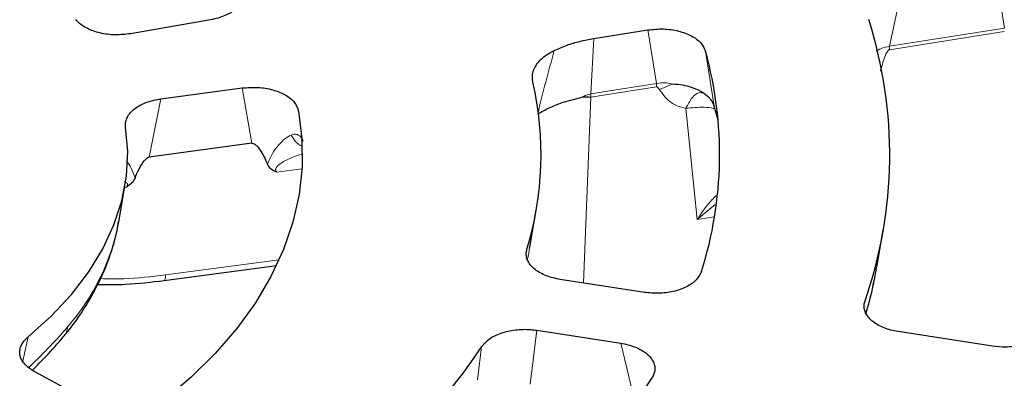
# Model space of a CAD drawing. Units: millimetres. Extents: x 0 to 420, y 0 to 297.
# Drawn here: x 328 to 354, y 191 to 200 of the extents above; entities that cross this region are included whole.
import ezdxf

# ---------------------------------------------------------------- set-up
doc = ezdxf.new("R2010")
doc.units = ezdxf.units.MM

msp = doc.modelspace()

# ---------------------------------------------------------------- linework, layer by layer
at = {"color": 8, "linetype": 'Continuous', "lineweight": 18}
for p, q in [((353.781, 199.7321), (353.5683, 201.1217)), ((351.1269, 200.7319), (350.8128, 199.2582)), ((344.7822, 198.2954), (344.5618, 199.6837)), ((353.7785, 199.6451), (350.8103, 199.1712)), ((350.8128, 199.2582), (353.781, 199.7321)), ((343.1601, 199.4599), (343.0873, 198.0248)), ((346.2768, 197.7087), (346.0522, 199.1298)), ((334.0723, 198.1795), (334.316, 196.746)), ((344.7797, 198.2083), (343.0848, 197.9377)), ((343.0873, 198.0248), (344.7822, 198.2954)), ((344.8575, 198.1422), (345.1895, 198.2789)), ((331.6645, 196.3876), (331.9674, 197.895)), ((343.0834, 197.9375), (342.8973, 193.1286)), ((343.0834, 197.9375), (343.0848, 197.9377)), ((345.8363, 194.7721), (345.5431, 197.6533)), ((335.5577, 197.3919), (335.5251, 197.5826)), ((335.6153, 196.0839), (334.9655, 195.996)), ((331.0758, 195.61), (331.031, 195.6039)), ((345.8363, 194.7721), (346.2979, 195.1624)), ((346.2843, 194.8436), (345.8363, 194.7721)), ((332.0893, 193.3357), (335.0247, 193.7325)), ((341.513, 190.5039), (341.6848, 191.9044)), ((328.5311, 191.7317), (328.3932, 191.1007)), ((343.8589, 191.5681), (344.2157, 190.0858)), ((340.2619, 191.4786), (340.1554, 190.6236))]:
    msp.add_line(p, q, dxfattribs=at)
at = {"color": 7, "linetype": 'Continuous', "lineweight": 25}
for p, q in [((333.2523, 199.9461), (331.183, 199.5849)), ((343.1601, 199.4599), (344.5618, 199.6837)), ((331.9674, 197.895), (334.0723, 198.1795)), ((346.3765, 197.3464), (346.2768, 197.7087)), ((334.316, 196.746), (331.6645, 196.3876)), ((330.8775, 194.7163), (331.0368, 195.6373)), ((341.5074, 194.0604), (341.674, 195.0241)), ((350.4883, 193.5815), (350.6483, 194.5068)), ((341.4995, 194.0335), (341.511, 194.0819)), ((332.052, 193.1918), (334.9563, 193.5843)), ((350.4767, 193.5157), (350.4883, 193.5815)), ((344.4702, 192.8853), (342.2961, 193.2216)), ((341.6848, 191.9044), (343.8589, 191.5681)), ((353.477, 191.4921), (351.0344, 191.8699)), ((330.2686, 189.9845), (328.6921, 190.8385))]:
    msp.add_line(p, q, dxfattribs=at)
at = {"color": 7, "linetype": 'Continuous', "lineweight": 25, "flags": 128}
for points in [[(335.5251, 197.5826), (335.6133, 196.8627), (335.6185, 196.1409), (335.5406, 195.4205), (335.3799, 194.7047), (335.1373, 193.9967), (334.8137, 193.2995), (334.4106, 192.6163), (333.9297, 191.95), (333.3733, 191.3037), (332.7437, 190.6801), (332.0437, 190.0821)], [(328.5311, 191.7317), (329.1286, 192.2684), (329.6525, 192.8301), (330.0996, 193.4136), (330.4672, 194.0152), (330.7533, 194.6315), (330.956, 195.2586), (331.0741, 195.893), (331.107, 196.5307), (331.0544, 197.1679)]]:
    msp.add_lwpolyline(points, dxfattribs=at)
at = {"color": 7, "linetype": 'Continuous', "lineweight": 25}
for centre, radius, start, end in [((339.2539, 196.4548), 11.5609, 340.8644, 17.59077), ((336.3872, 196.4549), 10.0283, 342.42164, 15.47018), ((333.3519, 196.4545), 8.4451, 343.1113, 12.836), ((327.925, 199.6203), 14.7813, 306.15073, 326.57744), ((329.7392, 200.3906), 17.814, 304.46573, 326.94213)]:
    msp.add_arc(centre, radius, start, end, dxfattribs=at)
at = {"color": 8, "linetype": 'Continuous', "lineweight": 18}
for centre, radius, start, end in [((352.8886, 199.155), 2.0784, 177.15261, 179.55328), ((346.858, 198.1921), 2.0784, 177.15261, 179.55328), ((345.1631, 197.9215), 2.0784, 177.15261, 179.55327), ((325.1757, 195.8067), 5.8051, 319.04969, 349.17337), ((338.8005, 195.6081), 11.8622, 344.23813, 349.84015)]:
    msp.add_arc(centre, radius, start, end, dxfattribs=at)
at = {"color": 7, "linetype": 'Continuous', "lineweight": 25}
for points, knots in [([(333.9936, 200.8823), (334.0178, 200.8465), (334.0668, 200.774), (334.0993, 200.6587), (334.0999, 200.5411), (334.0656, 200.4266), (333.9979, 200.3166), (333.9005, 200.2164), (333.7746, 200.1266), (333.6238, 200.0502), (333.449, 199.9867), (333.3185, 199.9597), (333.2523, 199.9461)], [0, 0, 0, 0, 0.0986881, 0.2001954, 0.2988966, 0.4005332, 0.4980128, 0.5983679, 0.6950217, 0.7944398, 0.8956804, 1, 1, 1, 1]), ([(331.183, 199.5849), (331.051, 199.5697), (330.7867, 199.5393), (330.3863, 199.593), (330.0423, 199.7147), (329.8497, 199.85), (329.7767, 199.9347), (329.7626, 199.951)], [0, 0, 0, 0, 0.23696829, 0.47402742, 0.70909893, 0.94392735, 1, 1, 1, 1]), ([(344.5618, 199.6837), (344.695, 199.6972), (344.9616, 199.7242), (345.3616, 199.6649), (345.699, 199.538), (345.9524, 199.3534), (346.0189, 199.2046), (346.0522, 199.1298)], [0, 0, 0, 0, 0.2017264, 0.4035652, 0.6029522, 0.8006587, 1, 1, 1, 1]), ([(342.1402, 199.151), (342.2484, 199.1987), (342.4553, 199.2899), (342.8008, 199.3931), (343.0396, 199.4375), (343.1601, 199.4599)], [0, 0, 0, 0, 0.3517468, 0.6727619, 1, 1, 1, 1]), ([(341.5859, 198.3306), (341.5797, 198.3689), (341.567, 198.4461), (341.5817, 198.5742), (341.6316, 198.7133), (341.7293, 198.8565), (341.8685, 198.9891), (342.0111, 199.0856), (342.1095, 199.1354), (342.1402, 199.151)], [0, 0, 0, 0, 0.1255104, 0.2530602, 0.4181156, 0.5879576, 0.7531349, 0.923097, 1, 1, 1, 1]), ([(334.0723, 198.1795), (334.2065, 198.1899), (334.4748, 198.2107), (334.8704, 198.1423), (335.1988, 198.0076), (335.4425, 197.8149), (335.4971, 197.6612), (335.5251, 197.5826)], [0, 0, 0, 0, 0.2002121, 0.4005385, 0.5983663, 0.794457, 1, 1, 1, 1]), ([(346.1313, 197.9415), (346.0743, 197.9896), (345.9558, 198.0897), (345.7194, 198.1899), (345.459, 198.2577), (345.2847, 198.2714), (345.1895, 198.2789)], [0, 0, 0, 0, 0.2614915, 0.54423, 0.7509428, 1, 1, 1, 1]), ([(331.0544, 197.1679), (331.0518, 197.2061), (331.0466, 197.2835), (331.0813, 197.398), (331.1472, 197.5086), (331.2441, 197.61), (331.3698, 197.701), (331.5185, 197.7776), (331.6888, 197.839), (331.8411, 197.8761), (331.9368, 197.8904), (331.9674, 197.895)], [0, 0, 0, 0, 0.1168273, 0.2370108, 0.3538498, 0.4741324, 0.5900075, 0.7092524, 0.8250311, 0.9441137, 1, 1, 1, 1]), ([(341.711, 197.5075), (341.8087, 197.5622), (342.0041, 197.6715), (342.3843, 197.8242), (342.683, 197.8981), (342.8566, 197.941)], [0, 0, 0, 0, 0.2953344, 0.5906685, 1, 1, 1, 1]), ([(342.8566, 197.941), (342.896, 197.9477), (342.9745, 197.9609), (343.0472, 197.9453), (343.0834, 197.9375)], [0, 0, 0, 0, 0.5015011, 1, 1, 1, 1]), ([(346.2525, 197.7729), (346.2372, 197.8019), (346.214, 197.8455), (346.1754, 197.894), (346.1511, 197.9214), (346.1379, 197.9348), (346.1313, 197.9415)], [0, 0, 0, 0, 0.49547023, 0.74715139, 0.87350455, 1, 1, 1, 1]), ([(346.2768, 197.7087), (346.2752, 197.7142), (346.2719, 197.725), (346.2642, 197.7465), (346.2572, 197.7624), (346.2525, 197.7729)], [0, 0, 0, 0, 0.2510487, 0.5020974, 1, 1, 1, 1]), ([(334.316, 196.746), (334.325, 196.7462), (334.347, 196.7469), (334.397, 196.7266), (334.5248, 196.6107), (334.6236, 196.4208), (334.7007, 196.256), (334.7251, 196.2037)], [0, 0, 0, 0, 0.0299867, 0.0740633, 0.1997597, 0.7457347, 1, 1, 1, 1]), ([(331.2972, 195.8464), (331.3303, 195.9236), (331.3961, 196.0772), (331.4947, 196.2435), (331.5796, 196.3399), (331.6165, 196.3704), (331.6475, 196.3845), (331.6604, 196.3869), (331.6645, 196.3876)], [0, 0, 0, 0, 0.39636856, 0.78976819, 0.86856978, 0.94796594, 0.9835426, 1, 1, 1, 1]), ([(334.9655, 195.996), (334.9109, 196.0194), (334.8012, 196.0662), (334.7506, 196.1577), (334.7251, 196.2036)], [0, 0, 0, 0, 0.4975729, 1, 1, 1, 1]), ([(331.2972, 195.8464), (331.2727, 195.7991), (331.2248, 195.7068), (331.1247, 195.6417), (331.0758, 195.61)], [0, 0, 0, 0, 0.5121174, 1, 1, 1, 1]), ([(329.4318, 191.7259), (329.4718, 191.7719), (329.6484, 191.9748), (329.9149, 192.3537), (330.2271, 192.8617), (330.4858, 193.3871), (330.6888, 193.9273), (330.8183, 194.3722), (330.8584, 194.6383), (330.8704, 194.7174)], [0, 0, 0, 0, 0.0511449, 0.2256453, 0.4002366, 0.5749601, 0.7499828, 0.9256339, 1, 1, 1, 1]), ([(342.2961, 193.2216), (342.2331, 193.2332), (342.1052, 193.2568), (341.9304, 193.3148), (341.7726, 193.3883), (341.6406, 193.4755), (341.5353, 193.5748), (341.4615, 193.6816), (341.4192, 193.7949), (341.4124, 193.887), (341.4208, 193.956), (341.4287, 193.986), (341.4327, 194.0011)], [0, 0, 0, 0, 0.1127087, 0.2286526, 0.3413734, 0.4574207, 0.5691172, 0.6840681, 0.7955927, 0.9103044, 0.9550559, 1, 1, 1, 1]), ([(345.9473, 193.4263), (345.9106, 193.3511), (345.8372, 193.2009), (345.5716, 193.0186), (345.2272, 192.8979), (344.8409, 192.8476), (344.5903, 192.8731), (344.4702, 192.8853)], [0, 0, 0, 0, 0.2051372, 0.4103834, 0.6132513, 0.8146069, 1, 1, 1, 1]), ([(350.2009, 192.3413), (350.2392, 192.472), (350.3529, 192.8593), (350.4255, 193.2516), (350.4737, 193.5114)], [0, 0, 0, 0, 0.3375014, 1, 1, 1, 1]), ([(330.3271, 193.0859), (330.5685, 193.0857), (331.1385, 193.0852), (331.718, 193.1528), (332.052, 193.1918)], [0, 0, 0, 0, 0.423578, 1, 1, 1, 1]), ([(351.0344, 191.8699), (350.9714, 191.8816), (350.8434, 191.9052), (350.6686, 191.9631), (350.5107, 192.0366), (350.3786, 192.1239), (350.2733, 192.2232), (350.1996, 192.33), (350.1574, 192.4433), (350.1505, 192.538), (350.1602, 192.6123), (350.1707, 192.6475), (350.1761, 192.6651)], [0, 0, 0, 0, 0.1109957, 0.2251759, 0.3361838, 0.4504698, 0.5604311, 0.6735996, 0.7833371, 0.8962113, 0.9479517, 1, 1, 1, 1]), ([(354.9494, 192.0192), (354.9101, 191.9445), (354.8314, 191.7952), (354.5594, 191.6162), (354.2108, 191.4997), (353.831, 191.4549), (353.5889, 191.4804), (353.477, 191.4921)], [0, 0, 0, 0, 0.207625, 0.4153571, 0.6207521, 0.8247674, 1, 1, 1, 1]), ([(340.2619, 191.4786), (340.3205, 191.5487), (340.4376, 191.6889), (340.753, 191.8413), (341.1285, 191.9263), (341.4532, 191.9346), (341.6335, 191.9111), (341.6848, 191.9044)], [0, 0, 0, 0, 0.228592, 0.4572789, 0.6838582, 0.9100369, 1, 1, 1, 1]), ([(328.6921, 190.8385), (328.6461, 190.8659), (328.5527, 190.9215), (328.4461, 191.0202), (328.3673, 191.1279), (328.3222, 191.2407), (328.3106, 191.3569), (328.3327, 191.4713), (328.3884, 191.5826), (328.459, 191.6689), (328.5137, 191.7165), (328.5311, 191.7317)], [0, 0, 0, 0, 0.1168273, 0.2370109, 0.35385, 0.4741326, 0.5900084, 0.7092542, 0.8250328, 0.9441154, 1, 1, 1, 1]), ([(328.6425, 190.8702), (328.7617, 190.9884), (329.0479, 191.2724), (329.2974, 191.5626), (329.443, 191.7319)], [0, 0, 0, 0, 0.4164364, 1, 1, 1, 1]), ([(343.8589, 191.5681), (343.9221, 191.5565), (344.0505, 191.5328), (344.2259, 191.4747), (344.3842, 191.401), (344.5166, 191.3136), (344.6219, 191.214), (344.6953, 191.1073), (344.7371, 190.9941), (344.7447, 190.883), (344.7239, 190.7743), (344.6878, 190.7072), (344.6695, 190.6733)], [0, 0, 0, 0, 0.1011293, 0.2051503, 0.3062924, 0.410437, 0.5104101, 0.6133249, 0.7125894, 0.814691, 0.9062757, 1, 1, 1, 1])]:
    msp.add_open_spline(points, degree=3, knots=knots, dxfattribs=at)
at = {"color": 8, "linetype": 'Continuous', "lineweight": 18}
for points, knots in [([(342.1402, 199.151), (342.0648, 198.877), (341.9143, 198.33), (341.7787, 197.7814), (341.711, 197.5075)], [0, 0, 0, 0, 0.5007201, 1, 1, 1, 1]), ([(350.8128, 199.2582), (350.7338, 199.244), (350.6115, 199.222), (350.5052, 199.1542), (350.4676, 199.1302)], [0, 0, 0, 0, 0.6455125, 1, 1, 1, 1]), ([(350.5787, 198.6122), (350.5931, 198.6716), (350.6237, 198.7977), (350.688, 198.9752), (350.7362, 199.107), (350.7893, 199.1615), (350.8017, 199.1691), (350.8076, 199.1705), (350.8103, 199.1712)], [0, 0, 0, 0, 0.3082768, 0.6547003, 0.9390144, 0.9743639, 0.9880201, 1, 1, 1, 1]), ([(344.7797, 198.2083), (344.7825, 198.2085), (344.7887, 198.2088), (344.8019, 198.2048), (344.8294, 198.1854), (344.8454, 198.1609), (344.8575, 198.1422)], [0, 0, 0, 0, 0.0681273, 0.1466039, 0.3510966, 1, 1, 1, 1]), ([(345.1895, 198.2789), (345.1397, 198.2924), (345.007, 198.3282), (344.8686, 198.308), (344.7822, 198.2954)], [0, 0, 0, 0, 0.3756653, 1, 1, 1, 1]), ([(344.8575, 198.1422), (344.9373, 198.0295), (345.0572, 197.8602), (345.3121, 197.708), (345.4661, 197.6715), (345.5431, 197.6533)], [0, 0, 0, 0, 0.4992308, 0.7494421, 1, 1, 1, 1]), ([(342.8566, 197.941), (342.8924, 197.9597), (342.9661, 197.9983), (343.0461, 198.0158), (343.0873, 198.0248)], [0, 0, 0, 0, 0.4852806, 1, 1, 1, 1]), ([(345.5431, 197.6533), (345.5955, 197.7517), (345.7001, 197.9487), (345.8604, 198.0716), (345.9458, 198.0559), (345.9756, 198.0505)], [0, 0, 0, 0, 0.3945817, 0.7891636, 1, 1, 1, 1]), ([(345.5431, 197.6533), (345.7, 197.6683), (345.9386, 197.6911), (346.1935, 197.6658), (346.2803, 197.6428), (346.2931, 197.6394)], [0, 0, 0, 0, 0.62066501, 0.94398637, 1, 1, 1, 1]), ([(334.7251, 196.2036), (334.7629, 196.2999), (334.8355, 196.4845), (335.0046, 196.7015), (335.1682, 196.8708), (335.2782, 196.9318), (335.3315, 196.9614)], [0, 0, 0, 0, 0.2770386, 0.5315401, 0.7729382, 1, 1, 1, 1]), ([(335.3315, 196.9614), (335.3638, 196.9716), (335.4262, 196.9912), (335.5165, 196.9687), (335.5941, 196.9093), (335.6293, 196.8368), (335.6466, 196.8011)], [0, 0, 0, 0, 0.2733323, 0.5274865, 0.767565, 1, 1, 1, 1]), ([(335.5924, 196.677), (335.5536, 196.7025), (335.4495, 196.7713), (335.377, 196.8881), (335.3315, 196.9614)], [0, 0, 0, 0, 0.3720216, 1, 1, 1, 1]), ([(335.6078, 196.4695), (335.6007, 196.4676), (335.5327, 196.4493), (335.411, 196.4026), (335.2495, 196.3324), (335.1094, 196.2565), (335.0047, 196.184), (334.9494, 196.1225), (334.9328, 196.0814), (334.932, 196.0513), (334.9429, 196.0221), (334.9577, 196.005), (334.9655, 195.996)], [0, 0, 0, 0, 0.0244931, 0.2348498, 0.4198487, 0.591213, 0.7446641, 0.8327903, 0.8747009, 0.9141703, 0.9547726, 1, 1, 1, 1]), ([(331.0839, 196.2795), (331.124, 196.2248), (331.2079, 196.1102), (331.2666, 195.9369), (331.2972, 195.8464)], [0, 0, 0, 0, 0.478081, 1, 1, 1, 1]), ([(331.0758, 195.61), (331.085, 195.622), (331.0983, 195.6393), (331.1059, 195.6629), (331.1075, 195.6841), (331.0972, 195.7089), (331.072, 195.7363), (331.0437, 195.7457), (331.0282, 195.7508)], [0, 0, 0, 0, 0.1958961, 0.2839156, 0.3694971, 0.540711, 0.748171, 1, 1, 1, 1]), ([(345.8363, 194.7721), (345.9612, 194.9585), (346.1219, 195.1981), (346.2943, 195.3586), (346.3326, 195.3942)], [0, 0, 0, 0, 0.7777107, 1, 1, 1, 1]), ([(341.4451, 193.7405), (341.4453, 193.7415), (341.4723, 193.8498), (341.4885, 193.9558), (341.5046, 194.0609)], [0, 0, 0, 0, 0.00904036, 1, 1, 1, 1]), ([(330.4035, 193.2411), (330.6035, 193.2369), (331.158, 193.2253), (331.7261, 193.2927), (332.0893, 193.3357)], [0, 0, 0, 0, 0.3607166, 1, 1, 1, 1]), ([(332.0893, 193.3357), (332.087, 193.3021), (332.0824, 193.2347), (332.067, 193.191), (332.0543, 193.1963), (332.0513, 193.1975)], [0, 0, 0, 0, 0.4335098, 0.8670196, 1, 1, 1, 1]), ([(328.5447, 190.9366), (328.5755, 190.9657), (328.7308, 191.1124), (328.9703, 191.3511), (329.2811, 191.6755), (329.4621, 191.8873), (329.5602, 192.002)], [0, 0, 0, 0, 0.078995, 0.3984071, 0.6741199, 1, 1, 1, 1]), ([(329.5602, 192.002), (329.5419, 191.9076), (329.5216, 191.8035), (329.446, 191.7419), (329.4388, 191.7361)], [0, 0, 0, 0, 0.9059948, 1, 1, 1, 1])]:
    msp.add_open_spline(points, degree=3, knots=knots, dxfattribs=at)

doc.saveas('drawing.dxf')
